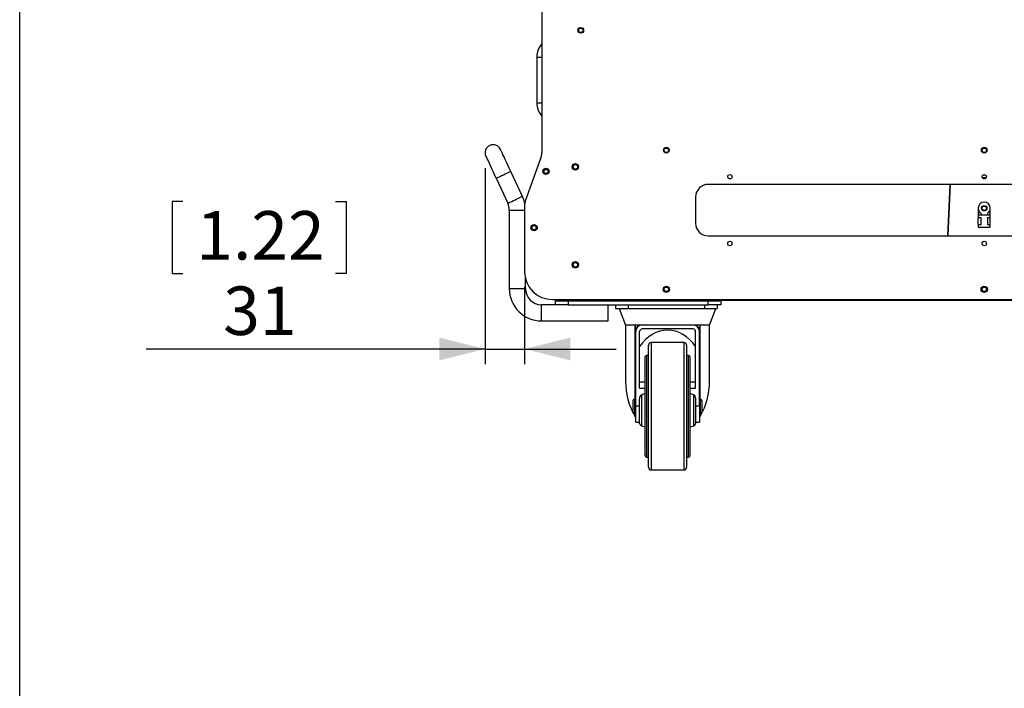
# Model space of a CAD drawing. Extents: x 60 to 3504, y 60 to 2460.
# Drawn here: x 60 to 834, y 1260 to 1786 of the extents above; entities that cross this region are included whole.
import ezdxf

# ---------------------------------------------------------------- set-up
doc = ezdxf.new("R2010")
doc.units = 0
doc.header["$LTSCALE"] = 12
doc.layers.get('0').update_dxf_attribs({"linetype": 'CONTINUOUS'})
doc.styles.add('SLDTEXTSTYLE0', font='TXT', dxfattribs={"width": 0.605})
doc.dimstyles.new('SLDDIMSTYLE0', dxfattribs={"dimtxt": 36.983789, "dimasz": 36, "dimexe": 0, "dimexo": 0.0625, "dimgap": 9.245947, "dimtad": 1, "dimdec": 0, "dimrnd": 1e-09, "dimzin": 12, "dimtxsty": 'SLDTEXTSTYLE0', "dimsah": 1, "dimcen": 0.09, "dimazin": 3, "dimtfac": 1, "dimtmove": 0, "dimatfit": 3, "dimtolj": 1, "dimtzin": 12})

# ---------------------------------------------------------------- blocks, each defined once
blk = doc.blocks.new('_D')
at = {"color": 7, "linetype": 'CONTINUOUS'}
for p, q in [((425.97, 1668.9), (425.97, 1514.68)), ((188.29, 1642.74), (179.82, 1642.74)), ((179.82, 1642.74), (179.82, 1585.94)), ((308.23, 1642.74), (316.7, 1642.74)), ((316.7, 1642.74), (316.7, 1585.94)), ((179.82, 1585.94), (188.29, 1585.94)), ((316.7, 1585.94), (308.23, 1585.94)), ((456.98, 1575.56), (456.98, 1514.68)), ((425.97, 1526.68), (159.36, 1526.68)), ((425.97, 1526.68), (456.98, 1526.68)), ((456.98, 1526.68), (528.98, 1526.68))]:
    blk.add_line(p, q, dxfattribs=at)
for points in [[(425.97, 1526.68), (389.97, 1535.68), (389.97, 1517.68)], [(456.98, 1526.68), (492.98, 1517.68), (492.98, 1535.68)]]:
    blk.add_solid(points, dxfattribs=at)
at = {"color": 7, "linetype": 'CONTINUOUS', "char_height": 38.1, "attachment_point": 1, "style": 'SLDTEXTSTYLE0'}
for s, insert in [('1.22', (198.87, 1635.06)), ('31', (220.04, 1575.79))]:
    blk.add_mtext(s, dxfattribs=dict(at, insert=insert))

msp = doc.modelspace()

# ---------------------------------------------------------------- linework, layer by layer
at = {"color": 7, "linetype": 'CONTINUOUS'}
for p, q in [((60, 60), (60, 2460)), ((470.66, 2178.65), (470.66, 1681.27)), ((499.48, 1777.01), (500.15, 1778.51)), ((466.66, 1756.14), (466.66, 1720.15)), ((470.06, 1677.84), (457.67, 1643.79)), ((455.3, 1646.62), (446.12, 1666.31)), ((434.61, 1660.95), (443.79, 1641.26)), ((816.86, 1661.36), (820.07, 1661.36)), ((1035.46, 1656.06), (601.46, 1656.06)), ((789.8, 1615.56), (791.57, 1656.06)), ((791.67, 1656.06), (789.9, 1615.56)), ((457.67, 1643.79), (456.98, 1639.91)), ((591.46, 1646.06), (591.46, 1625.56)), ((444.98, 1635.89), (444.98, 1574.16)), ((456.98, 1639.91), (456.98, 1587.56)), ((813.71, 1637.32), (813.71, 1632.07)), ((823.21, 1632.07), (823.21, 1637.32)), ((813.71, 1632.07), (815.96, 1632.07)), ((813.71, 1632.07), (813.71, 1629.82)), ((815.96, 1629.82), (813.71, 1629.82)), ((813.71, 1624.57), (813.71, 1629.82)), ((815.96, 1632.07), (815.96, 1633.28)), ((815.96, 1632.07), (820.96, 1632.07)), ((815.96, 1624.57), (815.96, 1629.82)), ((820.96, 1633.28), (820.96, 1632.07)), ((820.96, 1632.07), (823.21, 1632.07)), ((823.21, 1629.82), (820.96, 1629.82)), ((820.96, 1629.82), (820.96, 1624.57)), ((823.21, 1629.82), (823.21, 1632.07)), ((823.21, 1624.57), (823.21, 1629.82)), ((813.71, 1624.57), (815.96, 1624.57)), ((813.71, 1624.57), (813.71, 1622.57)), ((813.71, 1622.57), (823.21, 1622.57)), ((820.96, 1624.57), (823.21, 1624.57)), ((823.21, 1622.57), (823.21, 1624.57)), ((601.46, 1615.56), (1035.46, 1615.56)), ((457.68, 1574.16), (457.68, 1582.06)), ((478.98, 1565.56), (1157.94, 1565.56)), ((481.33, 1561.46), (481.33, 1564.46)), ((481.33, 1564.46), (491.33, 1564.46)), ((489.96, 1564.76), (489.96, 1565.56)), ((527.46, 1564.76), (489.96, 1564.76)), ((491.33, 1564.46), (491.33, 1561.46)), ((491.33, 1564.46), (601.33, 1564.46)), ((527.46, 1565.3), (527.46, 1565.56)), ((527.46, 1565.3), (527.46, 1564.76)), ((1109.46, 1564.76), (527.46, 1564.76)), ((601.33, 1561.46), (601.33, 1564.46)), ((601.33, 1564.46), (611.33, 1564.46)), ((611.33, 1564.46), (611.33, 1561.46)), ((481.33, 1561.46), (470.38, 1561.46)), ((491.33, 1561.46), (481.33, 1561.46)), ((491.33, 1561.46), (601.33, 1561.46)), ((522.68, 1555.11), (522.68, 1561.46)), ((528.46, 1561.46), (528.46, 1558.46)), ((528.46, 1558.46), (538.46, 1558.46)), ((531.46, 1558.46), (536.45, 1545.46)), ((538.46, 1561.46), (538.46, 1558.46)), ((538.46, 1558.46), (598.46, 1558.46)), ((598.46, 1561.46), (598.46, 1558.46)), ((598.46, 1558.46), (608.46, 1558.46)), ((611.33, 1561.46), (601.33, 1561.46)), ((602.47, 1545.46), (607.46, 1558.46)), ((608.46, 1561.46), (608.46, 1558.46)), ((470.38, 1548.76), (522.68, 1548.76)), ((522.68, 1548.76), (522.68, 1555.11)), ((536.45, 1545.46), (536.45, 1501.49)), ((544.01, 1545.46), (536.45, 1545.46)), ((547.42, 1545.46), (544.01, 1545.46)), ((549.46, 1545.46), (547.42, 1545.46)), ((589.46, 1545.46), (549.46, 1545.46)), ((589.46, 1542.46), (549.46, 1542.46)), ((591.51, 1545.46), (589.46, 1545.46)), ((594.92, 1545.46), (591.51, 1545.46)), ((602.47, 1545.46), (594.92, 1545.46)), ((602.47, 1501.49), (602.47, 1545.46)), ((544.46, 1481.68), (544.46, 1540.46)), ((547.46, 1495.99), (547.46, 1540.46)), ((591.46, 1495.99), (591.46, 1540.46)), ((594.46, 1481.68), (594.46, 1540.46)), ((554.46, 1433.68), (554.46, 1529.68)), ((582.46, 1531.68), (556.46, 1531.68)), ((584.46, 1529.68), (584.46, 1433.68)), ((551.96, 1442.68), (551.96, 1520.68)), ((554.46, 1521.68), (552.96, 1521.68)), ((585.96, 1521.68), (584.46, 1521.68)), ((586.96, 1520.68), (586.96, 1442.68)), ((551.96, 1500.68), (547.46, 1500.68)), ((547.46, 1495.99), (551.96, 1495.99)), ((591.46, 1500.68), (586.96, 1500.68)), ((586.96, 1495.99), (591.46, 1495.99)), ((544.46, 1487.21), (543.46, 1487.21)), ((547.46, 1468.22), (547.46, 1486.68)), ((548.95, 1490.67), (551.96, 1491.93)), ((586.96, 1491.93), (589.98, 1490.67)), ((591.46, 1486.68), (591.46, 1468.22)), ((595.46, 1487.21), (594.46, 1487.21)), ((542.46, 1481.68), (542.46, 1486.21)), ((542.46, 1477.15), (542.46, 1481.68)), ((547.46, 1481.68), (544.46, 1481.68)), ((544.46, 1469.18), (544.46, 1481.68)), ((594.46, 1481.68), (591.46, 1481.68)), ((594.46, 1481.68), (594.46, 1469.18)), ((596.46, 1486.21), (596.46, 1477.15)), ((543.46, 1476.15), (544.46, 1476.15)), ((543.59, 1474.18), (544.01, 1473.54)), ((594.46, 1476.15), (595.46, 1476.15)), ((594.92, 1473.54), (595.33, 1474.18)), ((544.46, 1469.18), (547.46, 1469.18)), ((548.95, 1466.29), (551.96, 1465.48)), ((586.96, 1465.48), (589.98, 1466.29)), ((591.46, 1469.18), (594.46, 1469.18)), ((552.96, 1441.68), (554.46, 1441.68)), ((584.46, 1441.68), (585.96, 1441.68)), ((556.46, 1431.68), (582.46, 1431.68))]:
    msp.add_line(p, q, dxfattribs=at)
at = {"color": 8, "linetype": 'CONTINUOUS'}
for p, q in [((466.66, 1756.14), (470.66, 1756.14)), ((466.66, 1720.15), (470.66, 1720.15)), ((817.56, 1663.56), (819.37, 1663.56)), ((444.98, 1635.89), (451.33, 1635.89)), ((451.33, 1635.89), (456.98, 1635.89)), ((444.98, 1574.16), (451.33, 1574.16)), ((451.33, 1574.16), (457.68, 1574.16)), ((470.38, 1555.11), (470.38, 1561.46)), ((470.38, 1548.76), (470.38, 1555.11)), ((544.01, 1487.21), (544.01, 1545.46)), ((594.92, 1545.46), (594.92, 1487.21)), ((556.46, 1531.68), (556.46, 1431.68)), ((582.46, 1431.68), (582.46, 1531.68)), ((552.96, 1521.68), (552.96, 1441.68)), ((585.96, 1441.68), (585.96, 1521.68)), ((543.46, 1487.21), (543.46, 1481.68)), ((548.95, 1490.67), (548.95, 1466.29)), ((589.98, 1466.29), (589.98, 1490.67)), ((595.46, 1476.15), (595.46, 1487.21)), ((543.46, 1481.68), (543.46, 1476.15)), ((544.01, 1473.54), (544.01, 1476.15)), ((594.92, 1476.15), (594.92, 1473.54))]:
    msp.add_line(p, q, dxfattribs=at)
at = {"color": 7, "linetype": 'CONTINUOUS', "flags": 128}
for points in [[(446.12, 1666.31), (444.98, 1668.77), (443.85, 1671.18), (442.78, 1673.49), (441.77, 1675.65), (440.85, 1677.62), (440.04, 1679.36), (439.35, 1680.84), (438.8, 1682.02), (438.4, 1682.88), (438.15, 1683.4), (438.07, 1683.58)], [(426.56, 1678.21), (426.64, 1678.04), (426.89, 1677.51), (427.29, 1676.65), (427.84, 1675.47), (428.53, 1673.99), (429.34, 1672.25), (430.26, 1670.28), (431.27, 1668.12), (432.34, 1665.81), (433.47, 1663.4), (434.61, 1660.95)], [(547.46, 1486.68), (547.72, 1488.93), (548.05, 1489.74), (548.59, 1490.44), (548.95, 1490.67)], [(589.98, 1490.67), (590.49, 1490.29), (590.96, 1489.59), (591.37, 1488.16), (591.46, 1486.68)], [(544.46, 1472.26), (544.33, 1472.95), (544.01, 1473.54)], [(594.92, 1473.54), (594.52, 1472.68), (594.46, 1472.26)]]:
    msp.add_lwpolyline(points, dxfattribs=at)
at = {"color": 8, "linetype": 'CONTINUOUS', "flags": 128}
for points in [[(440.37, 1663.63), (441.74, 1664.27), (443.04, 1664.88), (444.18, 1665.41), (445.1, 1665.84), (445.75, 1666.14), (446.08, 1666.29), (446.12, 1666.31)], [(434.61, 1660.95), (434.65, 1660.97), (434.99, 1661.12), (435.63, 1661.42), (436.55, 1661.85), (437.69, 1662.38), (438.99, 1662.99), (440.37, 1663.63)], [(443.79, 1641.26), (443.84, 1641.28), (444.17, 1641.43), (444.81, 1641.73), (445.73, 1642.16), (446.87, 1642.69), (448.17, 1643.3), (449.55, 1643.94)], [(449.55, 1643.94), (450.93, 1644.58), (452.22, 1645.19), (453.36, 1645.72), (454.28, 1646.15), (454.93, 1646.45), (455.26, 1646.6), (455.3, 1646.62)]]:
    msp.add_lwpolyline(points, dxfattribs=at)
at = {"color": 7, "linetype": 'CONTINUOUS'}
for centre, radius in [((501.2, 1777.15), 2.25), ((501.2, 1777.15), 1.75), ((568.46, 1682.86), 2.25), ((568.46, 1682.86), 1.75), ((818.46, 1682.86), 2.25), ((818.46, 1682.86), 1.75), ((496.96, 1669.86), 2.5), ((473.83, 1666.27), 2.5), ((473.83, 1666.27), 1.6), ((496.96, 1669.86), 1.75), ((618.46, 1662.06), 1.75), ((818.46, 1662.06), 1.75), ((818.46, 1637.32), 2.15), ((818.46, 1637.32), 1.75), ((464.48, 1622.03), 2.5), ((464.48, 1622.03), 1.6), ((618.46, 1609.56), 1.75), ((818.46, 1609.56), 1.75), ((496.96, 1592.86), 2.5), ((496.96, 1592.86), 1.75), ((568.46, 1573.56), 2.5), ((568.46, 1573.56), 1.75), ((818.46, 1573.56), 2.5), ((818.46, 1573.56), 1.75)]:
    msp.add_circle(centre, radius, dxfattribs=at)
for centre, radius, start, end in [((482.57, 1756.14), 15.91, 138.46797, 180), ((482.57, 1720.15), 15.91, 180, 221.53203), ((432.32, 1680.9), 6.35, 115, 205), ((432.32, 1680.9), 6.35, 25, 115), ((460.66, 1681.27), 10, 340, 0), ((601.46, 1646.06), 10, 90, 180), ((432.28, 1635.89), 25.4, 11.54274, 25), ((818.46, 1637.32), 4.75, 0, 180), ((432.28, 1635.89), 12.7, 0, 25), ((818.46, 1637.32), 4.75, 180, 238.24314), ((818.46, 1637.32), 4.75, 301.75686, 0), ((601.46, 1625.56), 10, 180, 270), ((478.98, 1587.56), 22, 180, 270), ((470.38, 1574.16), 25.4, 180, 270), ((470.38, 1574.16), 12.7, 180, 270), ((519.3, 1540.6), 25.18, 2.07788, 11.1368), ((549.46, 1540.46), 5, 90, 180), ((548.81, 1541.34), 4.35, 108.72293, 177.72229), ((549.46, 1540.46), 2, 90, 180), ((589.46, 1540.46), 5, 0, 90), ((589.46, 1540.46), 2, 0, 90), ((590.11, 1541.34), 4.35, 2.27824, 71.27681), ((619.53, 1540.61), 25.08, 168.84492, 177.9404), ((556.46, 1529.68), 2, 90, 180), ((582.46, 1529.68), 2, 0, 90), ((552.96, 1520.68), 1, 90, 180), ((585.96, 1520.68), 1, 0, 90), ((543.46, 1486.21), 1, 90, 180), ((595.46, 1486.21), 1, 0, 90), ((543.46, 1477.15), 1, 180, 270), ((595.46, 1477.15), 1, 270, 0), ((549.46, 1468.22), 2, 180, 255.06858), ((589.46, 1468.22), 2, 284.93142, 0), ((552.96, 1442.68), 1, 180, 270), ((585.96, 1442.68), 1, 270, 0), ((556.46, 1433.68), 2, 180, 270), ((582.46, 1433.68), 2, 270, 0)]:
    msp.add_arc(centre, radius, start, end, dxfattribs=at)
for major_axis, start_param, end_param in [((0, 39.98), 5.460324, 7.106046), ((0, 43.97), 1.570796, 2.24098), ((0, 43.97), 4.042205, 4.712389)]:
    msp.add_ellipse((569.46, 1501.49), major_axis=major_axis, ratio=0.750698, start_param=start_param, end_param=end_param, dxfattribs=at)

# ---------------------------------------------------------------- dimensions: what is measured, and where the dimension line sits
dim = msp.add_linear_dim(base=(456.98, 1526.68), p1=(425.97, 1680.9), p2=(456.98, 1587.56), dimstyle='SLDDIMSTYLE0', dxfattribs=at)
dim.commit()
dim.dimension.update_dxf_attribs({"geometry": '_D', "text_midpoint": (248.26, 1526.68), "dimtype": 160})

doc.saveas('drawing.dxf')
